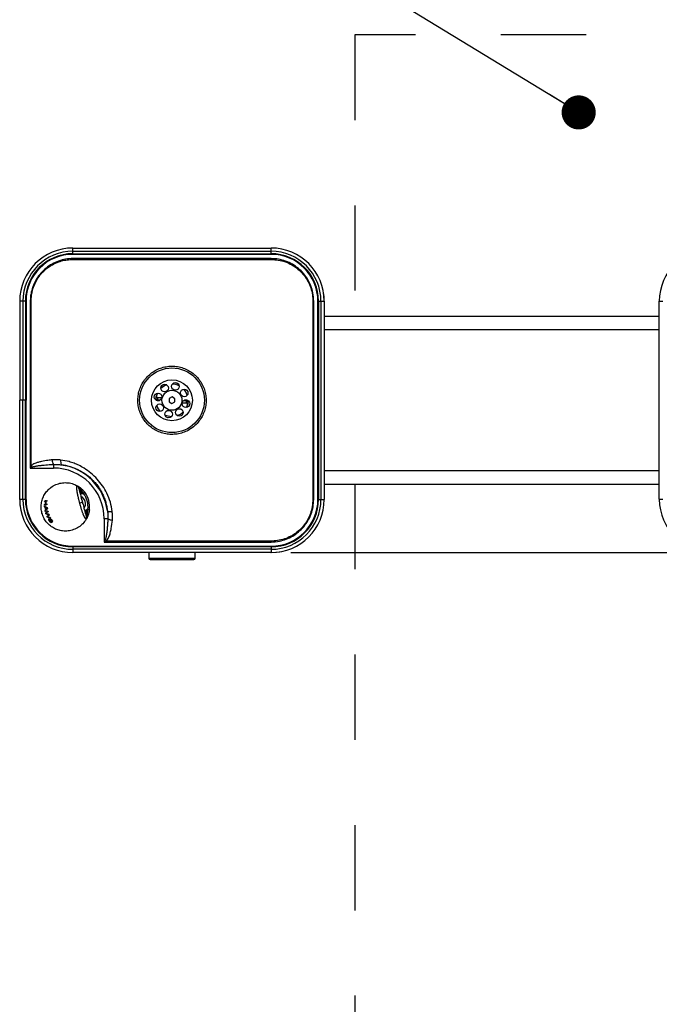
# Model space of a CAD drawing. Units: inches. Extents: x 0.2 to 10.8, y 0.2 to 8.2.
# Drawn here: x 7.6 to 8.4, y 5.9 to 7 of the extents above; entities that cross this region are included whole.
import ezdxf

# ---------------------------------------------------------------- set-up
doc = ezdxf.new("R2010")
doc.units = ezdxf.units.IN
doc.header["$MEASUREMENT"] = 0
doc.linetypes.add('DOT2', pattern=[0.025, 0, -0.025])
doc.layers.add('DIM', color=7, linetype='Continuous', lineweight=25)
doc.styles.add('SLDTEXTSTYLE0', font='ARIAL.TTF', dxfattribs={"width": 0.948})
doc.dimstyles.new('SLDDIMSTYLE0', dxfattribs={"dimtxt": 0.101115, "dimasz": 0.12, "dimexe": 0, "dimexo": 0.0625, "dimgap": 0.025279, "dimtad": 0, "dimtih": 1, "dimtoh": 1, "dimdec": 3, "dimlfac": 28, "dimrnd": 1e-09, "dimzin": 12, "dimdsep": 46, "dimlunit": 5, "dimtxsty": 'SLDTEXTSTYLE0', "dimsah": 1, "dimcen": 0.09, "dimadec": 0, "dimazin": 3, "dimtfac": 1, "dimtdec": 3, "dimtofl": 0, "dimtmove": 0, "dimatfit": 3, "dimfxl": 0, "dimfrac": 2, "dimtolj": 1, "dimtzin": 12, "dimarcsym": 0})

# ---------------------------------------------------------------- blocks, each defined once
blk = doc.blocks.new('_D_6')
at = {"layer": 'DIM', "color": 7}
for p, q in [((9.4279, 7.8136), (9.3932, 7.8136)), ((9.3932, 7.8136), (9.3932, 7.6583)), ((10.4773, 7.8136), (10.512, 7.8136)), ((10.512, 7.8136), (10.512, 7.6583)), ((9.3932, 7.6583), (9.4279, 7.6583)), ((10.512, 7.6583), (10.4773, 7.6583)), ((9.289, 7.5724), (9.169, 7.5724)), ((9.169, 7.5724), (9.169, 6.9929)), ((9.1317, 6.9929), (9.259, 6.9929)), ((9.169, 6.3858), (9.169, 6.9929)), ((7.9255, 6.3858), (9.259, 6.3858))]:
    blk.add_line(p, q, dxfattribs=at)
for points in [[(9.169, 6.9929), (9.149, 6.8729), (9.189, 6.8729)], [(9.169, 6.3858), (9.189, 6.5058), (9.149, 6.5058)]]:
    blk.add_solid(points, dxfattribs=at)
at = {"layer": 'DIM', "color": 7, "attachment_point": 1, "style": 'SLDTEXTSTYLE0'}
for s, insert, char_height in [('17" - 25"', (9.6872, 7.971), 0.10417), ('432mm - 635mm', (9.4279, 7.7926), 0.104167), ('ADA TOE', (9.6478, 7.6141), 0.10417), ('CLEARANCE', (9.5282, 7.4588), 0.10417), ('DEPTH', (9.7173, 7.3035), 0.10417)]:
    blk.add_mtext(s, dxfattribs=dict(at, insert=insert, char_height=char_height))
blk = doc.blocks.new('_Dot')
at = {"color": 0, "linetype": 'ByBlock', "lineweight": -2}
blk.add_line((-0.5, 0), (-1, 0), dxfattribs=at)
at = {"color": 0, "linetype": 'ByBlock', "const_width": 0.5}
blk.add_lwpolyline([(-0.25, 0, 1), (0.25, 0, 1)], format="xyb", close=True, dxfattribs=at)

msp = doc.modelspace()

# ---------------------------------------------------------------- linework, layer by layer
at = {"color": 7, "linetype": 'DOT2', "lineweight": 25}
for p, q in [((9.071726, 6.992936), (8.000297, 6.992936)), ((8.000297, 6.992936), (8.000297, 6.662579)), ((8.000297, 6.466151), (8.000297, 5.278651))]:
    msp.add_line(p, q, dxfattribs=at)
at = {"color": 7, "linetype": 'Continuous', "lineweight": 25}
for p, q in [((7.669761, 6.739078), (7.669761, 6.742936)), ((7.669761, 6.742936), (7.902261, 6.742936)), ((7.669761, 6.739078), (7.902261, 6.739078)), ((7.669761, 6.736235), (7.669761, 6.739078)), ((7.669761, 6.736235), (7.902261, 6.736235)), ((7.669761, 6.735526), (7.669761, 6.736235)), ((7.902261, 6.735526), (7.669761, 6.735526)), ((7.902261, 6.739078), (7.902261, 6.742936)), ((7.902261, 6.736235), (7.902261, 6.739078)), ((7.902261, 6.735526), (7.902261, 6.736235)), ((7.669761, 6.730569), (7.669768, 6.729468)), ((7.902266, 6.730568), (7.902259, 6.729468)), ((7.60744, 6.680615), (7.60744, 6.564365)), ((7.611298, 6.680615), (7.60744, 6.680615)), ((7.611298, 6.680615), (7.611298, 6.564365)), ((7.614141, 6.680615), (7.611298, 6.680615)), ((7.614141, 6.680615), (7.614141, 6.564365)), ((7.614851, 6.680615), (7.614141, 6.680615)), ((7.614851, 6.680615), (7.614851, 6.564365)), ((7.619808, 6.680615), (7.620908, 6.680608)), ((7.952215, 6.680619), (7.951115, 6.680613)), ((7.957172, 6.448115), (7.957172, 6.680615)), ((7.957172, 6.680615), (7.957881, 6.680615)), ((7.957881, 6.680615), (7.957881, 6.448115)), ((7.957881, 6.680615), (7.960725, 6.680615)), ((7.960725, 6.680615), (7.960725, 6.448115)), ((7.960725, 6.680615), (7.964583, 6.680615)), ((7.964583, 6.680615), (7.964583, 6.448115)), ((8.35744, 6.448293), (8.35744, 6.680436)), ((8.35744, 6.680436), (8.361726, 6.680436)), ((8.35744, 6.662579), (7.964583, 6.662579)), ((8.35744, 6.646865), (7.964583, 6.646865)), ((7.60744, 6.448115), (7.60744, 6.564365)), ((7.611298, 6.448115), (7.611298, 6.564365)), ((7.614141, 6.564365), (7.611298, 6.564365)), ((7.614141, 6.448115), (7.614141, 6.564365)), ((7.614851, 6.448115), (7.614851, 6.564365)), ((7.76898, 6.564499), (7.768933, 6.564498)), ((7.768933, 6.564232), (7.76898, 6.564231)), ((7.769129, 6.567713), (7.76926, 6.567713)), ((7.76926, 6.567713), (7.774159, 6.567713)), ((7.782686, 6.566338), (7.78264, 6.562472)), ((7.78264, 6.562472), (7.785965, 6.560499)), ((7.786057, 6.568231), (7.782686, 6.566338)), ((7.785965, 6.560499), (7.789336, 6.562392)), ((7.789382, 6.566258), (7.786057, 6.568231)), ((7.789336, 6.562392), (7.789382, 6.566258)), ((7.802762, 6.561017), (7.797864, 6.561017)), ((7.802893, 6.561017), (7.802762, 6.561017)), ((7.803089, 6.564498), (7.803043, 6.564499)), ((7.803043, 6.564231), (7.803089, 6.564232)), ((7.619796, 6.484902), (7.646993, 6.484902)), ((7.646993, 6.489128), (7.646993, 6.484902)), ((7.964583, 6.481865), (8.35744, 6.481865)), ((7.68242, 6.455035), (7.682458, 6.454891)), ((7.964583, 6.466151), (8.35744, 6.466151)), ((7.611298, 6.448115), (7.60744, 6.448115)), ((7.614141, 6.448115), (7.611298, 6.448115)), ((7.614851, 6.448115), (7.614141, 6.448115)), ((7.636663, 6.445476), (7.636788, 6.446501)), ((7.637954, 6.445822), (7.636663, 6.445476)), ((7.637344, 6.445659), (7.637097, 6.446583)), ((7.63961, 6.446266), (7.638297, 6.445914)), ((7.63867, 6.447005), (7.639634, 6.446487)), ((7.639634, 6.446487), (7.63961, 6.446266)), ((7.68102, 6.444726), (7.677862, 6.44388)), ((7.951115, 6.448117), (7.952215, 6.44811)), ((7.957172, 6.448115), (7.957881, 6.448115)), ((7.957881, 6.448115), (7.960725, 6.448115)), ((7.960725, 6.448115), (7.964583, 6.448115)), ((8.35744, 6.448293), (8.361726, 6.448293)), ((7.636485, 6.442006), (7.637778, 6.442353)), ((7.6365, 6.441019), (7.636485, 6.442006)), ((7.636591, 6.439333), (7.636526, 6.440366)), ((7.63763, 6.439611), (7.636591, 6.439333)), ((7.637482, 6.438772), (7.636591, 6.439333)), ((7.637226, 6.43491), (7.637897, 6.435889)), ((7.63745, 6.433918), (7.637226, 6.43491)), ((7.637897, 6.435889), (7.637482, 6.438772)), ((7.637883, 6.442381), (7.637778, 6.442353)), ((7.63784, 6.438569), (7.638172, 6.436261)), ((7.638751, 6.438095), (7.63784, 6.438569)), ((7.639372, 6.432635), (7.637901, 6.432241)), ((7.638242, 6.43116), (7.637901, 6.432241)), ((7.638121, 6.442445), (7.639428, 6.442795)), ((7.638172, 6.436261), (7.638846, 6.437124)), ((7.639785, 6.437892), (7.639401, 6.437789)), ((7.639428, 6.442795), (7.639443, 6.441808)), ((7.639708, 6.43843), (7.639862, 6.437354)), ((7.640398, 6.434679), (7.640645, 6.433722)), ((7.687348, 6.436643), (7.687387, 6.436498)), ((7.63937, 6.431462), (7.638242, 6.43116)), ((7.640688, 6.428339), (7.639465, 6.428011)), ((7.639914, 6.427043), (7.639465, 6.428011)), ((7.641382, 6.427436), (7.639914, 6.427043)), ((7.641989, 6.429777), (7.640799, 6.428455)), ((7.641568, 6.430856), (7.641989, 6.429777)), ((7.641902, 6.425264), (7.642403, 6.424408)), ((7.643184, 6.427171), (7.643657, 6.426275)), ((7.645071, 6.421114), (7.644469, 6.420644)), ((7.645512, 6.421909), (7.645423, 6.421885)), ((7.645569, 6.421693), (7.645423, 6.421885)), ((7.645569, 6.421693), (7.645512, 6.421909)), ((7.646037, 6.422463), (7.645569, 6.421693)), ((7.706548, 6.425347), (7.706548, 6.39815)), ((7.710775, 6.425347), (7.706548, 6.425347)), ((7.902259, 6.399261), (7.902266, 6.398161)), ((7.669761, 6.393204), (7.669761, 6.392495)), ((7.669761, 6.393204), (7.902261, 6.393204)), ((7.669761, 6.392495), (7.669761, 6.389651)), ((7.902261, 6.392495), (7.669761, 6.392495)), ((7.669761, 6.389651), (7.669761, 6.385793)), ((7.902261, 6.389651), (7.669761, 6.389651)), ((7.902261, 6.385793), (7.669761, 6.385793)), ((7.758779, 6.385793), (7.758779, 6.379229)), ((7.813243, 6.379229), (7.813243, 6.385793)), ((7.902261, 6.393204), (7.902261, 6.392495)), ((7.902261, 6.392495), (7.902261, 6.389651)), ((7.902261, 6.389651), (7.902261, 6.385793)), ((7.760453, 6.377554), (7.811392, 6.377554)), ((7.811392, 6.377554), (7.811569, 6.377554))]:
    msp.add_line(p, q, dxfattribs=at)
at = {"color": 8, "linetype": 'Continuous', "lineweight": 25}
for p, q in [((7.803962, 6.575653), (7.804292, 6.57511)), ((7.765336, 6.569076), (7.765486, 6.569693)), ((7.768933, 6.564232), (7.768934, 6.563939)), ((7.772028, 6.564499), (7.76898, 6.564499)), ((7.76898, 6.564231), (7.771505, 6.564231)), ((7.76898, 6.564231), (7.768981, 6.563931)), ((7.799994, 6.564231), (7.803043, 6.564231)), ((7.803043, 6.564499), (7.800518, 6.564499)), ((7.803041, 6.564799), (7.803043, 6.564499)), ((7.803089, 6.564498), (7.803088, 6.564791)), ((7.806687, 6.559653), (7.806536, 6.559036)), ((7.76806, 6.553077), (7.76773, 6.553619)), ((7.7813, 6.543689), (7.780683, 6.54384)), ((7.7973, 6.546414), (7.796757, 6.546084)), ((7.683642, 6.434939), (7.686243, 6.43632)), ((7.758779, 6.379229), (7.813055, 6.379229)), ((7.813055, 6.379229), (7.813243, 6.379229))]:
    msp.add_line(p, q, dxfattribs=at)
at = {"color": 7, "linetype": 'Continuous', "lineweight": 25, "flags": 128}
for points in [[(7.964583, 6.680436), (7.964316, 6.686203), (7.963713, 6.690827)], [(7.60744, 6.448293), (7.607706, 6.442527), (7.60831, 6.437902)], [(7.902083, 6.385793), (7.907849, 6.38606), (7.912474, 6.386663)]]:
    msp.add_lwpolyline(points, dxfattribs=at)
at = {"color": 8, "linetype": 'Continuous', "lineweight": 25, "flags": 128}
for points in [[(7.774723, 6.582316), (7.775175, 6.582592), (7.775266, 6.582646)], [(7.790723, 6.58504), (7.790843, 6.585012), (7.79134, 6.58489)]]:
    msp.add_lwpolyline(points, dxfattribs=at)
at = {"color": 7, "linetype": 'Continuous', "lineweight": 25}
for centre, radius in [((7.786011, 6.564365), 0.037946), ((7.786011, 6.564365), 0.023929), ((7.777308, 6.578676), 0.004464), ((7.789977, 6.580639), 0.004464), ((7.769737, 6.56833), 0.004464), ((7.786011, 6.564365), 0.011714), ((7.800323, 6.573068), 0.004464), ((7.7717, 6.555662), 0.004464), ((7.802285, 6.560399), 0.004464), ((7.782046, 6.548091), 0.004464), ((7.794715, 6.550053), 0.004464)]:
    msp.add_circle(centre, radius, dxfattribs=at)
for centre, radius, start, end in [((7.669761, 6.680615), 0.062321, 90, 180), ((7.669761, 6.680615), 0.058463, 90, 180), ((7.669761, 6.680615), 0.05562, 90, 180), ((7.669761, 6.680615), 0.054911, 90, 180), ((7.902261, 6.680615), 0.062321, 0, 90), ((7.902261, 6.680615), 0.058463, 0, 90), ((7.902261, 6.680615), 0.05562, 0, 90), ((7.902261, 6.680615), 0.054911, 0, 90), ((8.41994, 6.680436), 0.0625, 90, 180), ((7.786011, 6.564365), 0.018973, 108.838131, 133.77211), ((7.786011, 6.564365), 0.018973, 63.838131, 88.77211), ((7.786011, 6.564365), 0.018973, 153.838131, 178.77211), ((7.786011, 6.564365), 0.018973, 18.838131, 43.77211), ((7.782251, 6.565299), 0.013342, 169.575638, 183.441205), ((7.77841, 6.565296), 0.009464, 165.204055, 184.833806), ((7.786167, 6.564365), 0.017188, 179.553535, 180.446465), ((7.793613, 6.563433), 0.009464, 345.204055, 4.833806), ((7.789771, 6.563431), 0.013342, 349.575638, 3.441205), ((7.786011, 6.564365), 0.018973, 333.838131, 358.77211), ((7.785856, 6.564365), 0.017188, 359.553535, 0.446465), ((7.786011, 6.564365), 0.018973, 198.838131, 223.77211), ((7.786011, 6.564365), 0.018973, 243.838131, 268.77211), ((7.786011, 6.564365), 0.018973, 288.838131, 313.77211), ((7.657497, 6.494792), 0.011933, 181.515967, 208.332604), ((7.663325, 6.492256), 0.00787, 165.009644, 206.857286), ((7.643723, 6.508835), 0.031234, 223.134928, 226.879029), ((7.646993, 6.425347), 0.059555, 360, 90), ((7.646993, 6.425347), 0.064034, 8.360344, 81.639656), ((7.673536, 6.461618), 0.002857, 15, 60.629425), ((7.674756, 6.461586), 0.002265, 3.74946, 56.870699), ((7.696002, 6.455245), 0.014675, 179.726209, 182.44925), ((7.680893, 6.457611), 0.002994, 300.659757, 337.817985), ((7.662045, 6.439642), 0.025536, 352.928626, 37.071374), ((7.661011, 6.439365), 0.028393, 352.928626, 37.071374), ((7.669761, 6.448115), 0.062321, 180, 270), ((7.669761, 6.448115), 0.058463, 180, 270), ((7.669761, 6.448115), 0.05562, 180, 270), ((7.669761, 6.448115), 0.054911, 180, 270), ((7.902261, 6.448115), 0.062321, 270, 0), ((7.902261, 6.448115), 0.058463, 270, 0), ((7.902261, 6.448115), 0.05562, 270, 0), ((7.902261, 6.448115), 0.054911, 270, 0), ((8.41994, 6.448293), 0.0625, 180, 270), ((7.699254, 6.443108), 0.014675, 207.55075, 210.273791), ((7.687352, 6.433504), 0.002994, 52.182015, 89.340243), ((7.713903, 6.441679), 0.00787, 243.142714, 284.990356), ((7.682984, 6.426355), 0.002857, 329.37045, 15), ((7.684025, 6.426993), 0.002265, 333.129301, 26.25054), ((7.716438, 6.43585), 0.011933, 241.667396, 268.484033), ((7.730481, 6.422077), 0.031234, 223.120971, 226.865072), ((7.760453, 6.379229), 0.001674, 180, 270), ((7.811569, 6.379229), 0.001674, 270, 0)]:
    msp.add_arc(centre, radius, start, end, dxfattribs=at)
msp.add_ellipse((7.676098, 6.443407), major_axis=(-0.002357, 0.008797), ratio=0.92774901, start_param=3.80121056, end_param=5.61631572, dxfattribs=at)
for points, knots in [([(7.669761, 6.730569), (7.666935, 6.730412), (7.661284, 6.7301), (7.65305, 6.727861), (7.645306, 6.724346), (7.638259, 6.719578), (7.632139, 6.713686), (7.627081, 6.706872), (7.62326, 6.699296), (7.621067, 6.692199), (7.620001, 6.685922), (7.619872, 6.682384), (7.619808, 6.680615)], [0, 0, 0, 0, 0.10822122, 0.21643895, 0.32468383, 0.43292802, 0.54085065, 0.6487721, 0.75660999, 0.86444962, 0.93222423, 1, 1, 1, 1]), ([(7.620908, 6.680608), (7.620945, 6.682332), (7.62102, 6.685799), (7.621996, 6.691926), (7.62408, 6.698923), (7.627786, 6.706344), (7.632747, 6.713096), (7.638737, 6.718858), (7.645693, 6.723561), (7.652806, 6.726765), (7.659846, 6.728682), (7.66536, 6.729421), (7.66869, 6.729457), (7.669768, 6.729468)], [0, 0, 0, 0, 0.06723723, 0.13526827, 0.24153428, 0.35098522, 0.4574525, 0.56710094, 0.67382343, 0.78375693, 0.87001187, 0.9579504, 1, 1, 1, 1]), ([(7.902266, 6.730568), (7.882891, 6.730575), (7.84414, 6.730587), (7.786014, 6.730592), (7.727888, 6.730587), (7.689137, 6.730575), (7.669761, 6.730569)], [0, 0, 0, 0, 0.24999959, 0.49999945, 0.74999972, 1, 1, 1, 1]), ([(7.669768, 6.729468), (7.669857, 6.729467), (7.669947, 6.729466), (7.670037, 6.729465), (7.670037, 6.729465)], [0, 0, 0, 0, 0.999686339, 1, 1, 1, 1]), ([(7.670037, 6.729465), (7.670037, 6.729465), (7.673034, 6.729463), (7.688022, 6.729455), (7.750972, 6.729425), (7.825291, 6.729426), (7.88762, 6.729457), (7.901986, 6.729465), (7.901986, 6.729465)], [0, 0, 0, 0, 0.00000036, 0.03877112, 0.19385416, 0.81418638, 0.99999964, 1, 1, 1, 1]), ([(7.901986, 6.729465), (7.901986, 6.729465), (7.902077, 6.729466), (7.902168, 6.729467), (7.902259, 6.729468)], [0, 0, 0, 0, 0.00030853, 1, 1, 1, 1]), ([(7.902259, 6.729468), (7.905056, 6.729353), (7.910739, 6.72912), (7.918984, 6.726886), (7.926808, 6.723311), (7.933756, 6.718478), (7.939769, 6.712524), (7.944585, 6.705765), (7.948213, 6.698219), (7.950458, 6.690289), (7.951113, 6.684304), (7.951115, 6.68112), (7.951115, 6.680613)], [0, 0, 0, 0, 0.10904007, 0.22157315, 0.33090372, 0.44369844, 0.55020477, 0.65989059, 0.76617401, 0.87563555, 0.98021176, 1, 1, 1, 1]), ([(7.952215, 6.680619), (7.952017, 6.683873), (7.951648, 6.689944), (7.949054, 6.698501), (7.945389, 6.706142), (7.94044, 6.71304), (7.934373, 6.719085), (7.927279, 6.724039), (7.919381, 6.727727), (7.910954, 6.730076), (7.905162, 6.730404), (7.902266, 6.730568)], [0, 0, 0, 0, 0.124554695, 0.232414645, 0.340273318, 0.448230364, 0.556188097, 0.667154514, 0.778121194, 0.889058672, 1, 1, 1, 1]), ([(7.619808, 6.680615), (7.619802, 6.66408), (7.619792, 6.631952), (7.619782, 6.566715), (7.61979, 6.518011), (7.619796, 6.484902)], [0, 0, 0, 0, 0.25344871, 0.49247527, 1, 1, 1, 1]), ([(7.620911, 6.68034), (7.620911, 6.68034), (7.62091, 6.680429), (7.620909, 6.680519), (7.620908, 6.680608)], [0, 0, 0, 0, 0.00031368, 1, 1, 1, 1]), ([(7.62093, 6.487479), (7.620939, 6.51973), (7.620953, 6.567574), (7.620936, 6.631861), (7.62092, 6.663897), (7.620911, 6.68034), (7.620911, 6.68034)], [0, 0, 0, 0, 0.50166648, 0.7442281, 0.99999956, 1, 1, 1, 1]), ([(7.951111, 6.68034), (7.951111, 6.68034), (7.951073, 6.611779), (7.951066, 6.534462), (7.951107, 6.457146), (7.951111, 6.44839), (7.951111, 6.44839)], [0, 0, 0, 0, 0.00000036, 0.88675752, 0.99999964, 1, 1, 1, 1]), ([(7.951115, 6.680613), (7.951114, 6.680522), (7.951113, 6.680431), (7.951111, 6.68034), (7.951111, 6.68034)], [0, 0, 0, 0, 0.99969152, 1, 1, 1, 1]), ([(7.952215, 6.44811), (7.952218, 6.456959), (7.952233, 6.500135), (7.95224, 6.560474), (7.952232, 6.629129), (7.952221, 6.663456), (7.952215, 6.680619)], [0, 0, 0, 0, 0.11417222, 0.55708609, 0.77854304, 1, 1, 1, 1]), ([(7.814335, 6.536041), (7.815826, 6.537685), (7.818853, 6.541021), (7.822221, 6.54688), (7.824652, 6.553225), (7.825957, 6.559851), (7.826147, 6.566671), (7.825196, 6.573383), (7.82311, 6.579905), (7.819986, 6.585924), (7.815856, 6.59137), (7.810932, 6.595965), (7.805275, 6.599676), (7.799148, 6.602372), (7.792576, 6.604027), (7.785847, 6.604565), (7.779048, 6.603962), (7.772493, 6.602242), (7.766264, 6.599416), (7.76066, 6.595624), (7.755749, 6.590899), (7.751769, 6.585485), (7.748733, 6.579448), (7.746755, 6.573044), (7.745858, 6.566311), (7.746099, 6.559546), (7.747482, 6.552843), (7.749958, 6.546525), (7.753488, 6.540662), (7.757906, 6.535555), (7.763155, 6.531249), (7.76898, 6.527929), (7.775333, 6.5256), (7.781948, 6.524371), (7.788759, 6.524258), (7.795464, 6.525278), (7.801949, 6.52745), (7.808466, 6.530837), (7.812262, 6.534203), (7.814335, 6.536041)], [0, 0, 0, 0, 0.026443, 0.05366533, 0.08010566, 0.10730711, 0.13388009, 0.16122055, 0.18786076, 0.21528081, 0.24179851, 0.26910581, 0.29529255, 0.32222446, 0.34866353, 0.37585955, 0.40244718, 0.42980312, 0.45639306, 0.48376014, 0.5101899, 0.53740141, 0.56359717, 0.59053231, 0.61705617, 0.64434219, 0.67098515, 0.69840596, 0.72497819, 0.75233753, 0.77863051, 0.80568822, 0.83200596, 0.85907375, 0.88564996, 0.91299388, 0.93962997, 0.96704555, 1, 1, 1, 1]), ([(7.768933, 6.564498), (7.768862, 6.564505), (7.768699, 6.564521), (7.768426, 6.564682), (7.768065, 6.565068), (7.76763, 6.565976), (7.767386, 6.567541), (7.767556, 6.568827), (7.767754, 6.569526), (7.767755, 6.569531)], [0, 0, 0, 0, 0.03602909, 0.0814514, 0.15690141, 0.30668061, 0.60452416, 0.99738047, 1, 1, 1, 1]), ([(7.767755, 6.569531), (7.767754, 6.569529), (7.767657, 6.569183), (7.767684, 6.568641), (7.768164, 6.568039), (7.76856, 6.567821), (7.768791, 6.56775), (7.768971, 6.567718), (7.769077, 6.567715), (7.769129, 6.567713)], [0, 0, 0, 0, 0.0031031, 0.58750058, 0.82593438, 0.90476132, 0.94650234, 0.97321776, 1, 1, 1, 1]), ([(7.804268, 6.559199), (7.804268, 6.559201), (7.804365, 6.559546), (7.804339, 6.560088), (7.803858, 6.560691), (7.803462, 6.560908), (7.803232, 6.56098), (7.803052, 6.561011), (7.802946, 6.561015), (7.802893, 6.561017)], [0, 0, 0, 0, 0.0031031, 0.58750058, 0.82593438, 0.90476132, 0.94650234, 0.97321776, 1, 1, 1, 1]), ([(7.803089, 6.564232), (7.803161, 6.564225), (7.803323, 6.564209), (7.803597, 6.564048), (7.803957, 6.563662), (7.804392, 6.562754), (7.804637, 6.561188), (7.804466, 6.559903), (7.804269, 6.559204), (7.804268, 6.559199)], [0, 0, 0, 0, 0.03602909, 0.0814514, 0.15690141, 0.30668061, 0.60452416, 0.99738047, 1, 1, 1, 1]), ([(7.645568, 6.494476), (7.643917, 6.494305), (7.639663, 6.493864), (7.634135, 6.492892), (7.629016, 6.491591), (7.625721, 6.490406), (7.622948, 6.489118), (7.621609, 6.48803), (7.62093, 6.487479)], [0, 0, 0, 0, 0.19235736, 0.49565051, 0.64945132, 0.80306251, 0.90029934, 1, 1, 1, 1]), ([(7.655723, 6.494292), (7.654041, 6.49446), (7.65066, 6.494798), (7.647272, 6.494584), (7.645568, 6.494476)], [0, 0, 0, 0, 0.497252492, 1, 1, 1, 1]), ([(7.67691, 6.488085), (7.67691, 6.488085), (7.675049, 6.48897), (7.671239, 6.490571), (7.664201, 6.492881), (7.658945, 6.493755), (7.655723, 6.494292)], [0, 0, 0, 0, 0.00000371, 0.27746545, 0.55707454, 1, 1, 1, 1]), ([(7.62093, 6.487479), (7.620556, 6.486628), (7.620178, 6.485769), (7.619799, 6.484909), (7.619796, 6.484902)], [0, 0, 0, 0, 0.99137453, 1, 1, 1, 1]), ([(7.619796, 6.484902), (7.619803, 6.484905), (7.620664, 6.485284), (7.621522, 6.485662), (7.622373, 6.486036)], [0, 0, 0, 0, 0.00862548, 1, 1, 1, 1]), ([(7.622373, 6.486036), (7.622546, 6.486107), (7.623238, 6.486392), (7.624326, 6.486699), (7.62561, 6.487002), (7.626981, 6.487279), (7.628618, 6.487559), (7.630522, 6.487833), (7.632432, 6.48807), (7.634989, 6.488345), (7.638195, 6.488627), (7.64241, 6.488917), (7.645346, 6.489053), (7.646993, 6.489128)], [0, 0, 0, 0, 0.02241631, 0.09010772, 0.13578061, 0.18150356, 0.25867994, 0.33591954, 0.41327684, 0.49065535, 0.64587852, 0.80117002, 1, 1, 1, 1]), ([(7.646993, 6.489128), (7.647767, 6.489153), (7.649315, 6.489202), (7.651645, 6.48914), (7.653977, 6.488987), (7.655528, 6.488796), (7.656304, 6.4887)], [0, 0, 0, 0, 0.24874379, 0.49799127, 0.7487469, 1, 1, 1, 1]), ([(7.656304, 6.4887), (7.659257, 6.488224), (7.663178, 6.487592), (7.66893, 6.485877), (7.673541, 6.484163), (7.677884, 6.482062), (7.682214, 6.479581), (7.686887, 6.476413), (7.691409, 6.472502), (7.695412, 6.468334), (7.698507, 6.464558), (7.701412, 6.460274), (7.703339, 6.456894), (7.704708, 6.45415), (7.70606, 6.451158), (7.707578, 6.447182), (7.709008, 6.442264), (7.709887, 6.438066), (7.710232, 6.435512), (7.710347, 6.434657)], [0, 0, 0, 0, 0.11042384, 0.14660243, 0.22097178, 0.29097645, 0.32286206, 0.40161036, 0.49344497, 0.53558388, 0.60779021, 0.66760571, 0.72144999, 0.74853902, 0.779524, 0.84179096, 0.90465169, 0.96810928, 1, 1, 1, 1]), ([(7.709732, 6.455263), (7.709732, 6.455263), (7.709698, 6.455329), (7.708181, 6.458333), (7.704747, 6.464138), (7.698511, 6.472067), (7.691187, 6.47903), (7.68386, 6.484317), (7.678955, 6.487056), (7.67691, 6.488085), (7.67691, 6.488085)], [0, 0, 0, 0, 0.00000178, 0.00479227, 0.21697936, 0.42910904, 0.64071155, 0.85234127, 0.99999822, 1, 1, 1, 1]), ([(7.685443, 6.424899), (7.684193, 6.423081), (7.681718, 6.41948), (7.676625, 6.415375), (7.670839, 6.412453), (7.664451, 6.410938), (7.658117, 6.410887), (7.652226, 6.412179), (7.647021, 6.414445), (7.642396, 6.417665), (7.638499, 6.421758), (7.635457, 6.426585), (7.633393, 6.431964), (7.632491, 6.437655), (7.632712, 6.443357), (7.63404, 6.44885), (7.636435, 6.45395), (7.63981, 6.458515), (7.644266, 6.46258), (7.649777, 6.465704), (7.656066, 6.467585), (7.662538, 6.467948), (7.669001, 6.466938), (7.672945, 6.465058), (7.674937, 6.464108)], [0, 0, 0, 0, 0.054352168, 0.107631454, 0.159993805, 0.211713165, 0.262460748, 0.305108965, 0.346291312, 0.385778352, 0.424160656, 0.462187184, 0.499999974, 0.537812765, 0.575839293, 0.614221597, 0.653708637, 0.694890984, 0.737539201, 0.788286793, 0.840006163, 0.892368524, 0.945647821, 1, 1, 1, 1]), ([(7.677862, 6.44388), (7.677796, 6.444129), (7.677663, 6.444626), (7.677413, 6.445614), (7.677104, 6.446825), (7.676738, 6.448249), (7.676378, 6.449714), (7.676086, 6.450962), (7.675853, 6.451995), (7.675686, 6.452766), (7.675526, 6.453528), (7.675374, 6.454281), (7.675232, 6.455024), (7.675085, 6.455835), (7.674948, 6.456653), (7.674828, 6.457441), (7.674734, 6.458125), (7.674658, 6.458746), (7.674575, 6.459519), (7.674505, 6.460395), (7.674464, 6.461327), (7.674463, 6.462203), (7.674499, 6.46287), (7.674559, 6.46339), (7.674629, 6.463751), (7.674711, 6.464011), (7.674835, 6.464125), (7.674857, 6.464153), (7.674937, 6.464108), (7.674937, 6.464108)], [0, 0, 0, 0, 0.02404058, 0.04813206, 0.09537963, 0.14144426, 0.18769923, 0.24047188, 0.26709636, 0.29375999, 0.32056626, 0.34761985, 0.37480738, 0.40204169, 0.43864923, 0.46937338, 0.49651096, 0.52370511, 0.54953513, 0.60063802, 0.6500377, 0.69983277, 0.76322353, 0.80179421, 0.85063625, 0.89991859, 0.94974333, 0.99999749, 1, 1, 1, 1]), ([(7.674937, 6.464108), (7.674938, 6.464108), (7.674941, 6.464106), (7.674977, 6.464085), (7.675046, 6.464047), (7.675143, 6.463991), (7.675271, 6.463917), (7.67547, 6.463801), (7.675711, 6.463657), (7.675896, 6.463544), (7.675994, 6.463483), (7.675994, 6.463483)], [0, 0, 0, 0, 0.06907893, 0.20164824, 0.33542847, 0.40589986, 0.55187188, 0.69941428, 0.84894336, 0.99997874, 1, 1, 1, 1]), ([(7.675994, 6.463483), (7.675998, 6.46348), (7.676087, 6.463425), (7.676355, 6.463256), (7.676833, 6.462944), (7.677501, 6.462484), (7.678227, 6.46195), (7.678981, 6.461354), (7.67957, 6.460856), (7.680226, 6.460275), (7.680971, 6.459572), (7.681746, 6.45877), (7.682352, 6.458097), (7.6828, 6.457573), (7.68324, 6.457035), (7.683524, 6.456665), (7.683666, 6.45648)], [0, 0, 0, 0, 0.00194917, 0.04604337, 0.13158967, 0.21293869, 0.31579087, 0.40739077, 0.48993499, 0.53015412, 0.64622123, 0.76298508, 0.82159283, 0.88090464, 0.94042134, 1, 1, 1, 1]), ([(7.676295, 6.462358), (7.676307, 6.462313), (7.676331, 6.462225), (7.676577, 6.461306), (7.677168, 6.459102), (7.678272, 6.454981), (7.679392, 6.450801), (7.680228, 6.447682), (7.68062, 6.446217), (7.680848, 6.445367), (7.680963, 6.44494), (7.68102, 6.444726)], [0, 0, 0, 0, 0.10020442, 0.20038728, 0.39822431, 0.59510507, 0.81074958, 0.9044765, 0.95210626, 0.97603504, 1, 1, 1, 1]), ([(7.677016, 6.461734), (7.676778, 6.461942), (7.67638, 6.46229), (7.67632, 6.462338), (7.676295, 6.462358)], [0, 0, 0, 0, 0.59879911, 1, 1, 1, 1]), ([(7.67647, 6.461705), (7.676669, 6.461302), (7.677054, 6.460525), (7.678778, 6.458632), (7.680274, 6.456945), (7.68145, 6.455708), (7.681767, 6.455382), (7.682086, 6.455092), (7.682307, 6.454929), (7.682429, 6.454898), (7.682458, 6.454891)], [0, 0, 0, 0, 0.23494998, 0.45384489, 0.83964555, 0.87219232, 0.92616973, 0.96440634, 0.99160977, 1, 1, 1, 1]), ([(7.68242, 6.455035), (7.68222, 6.455363), (7.681821, 6.456021), (7.68118, 6.456977), (7.680621, 6.45775), (7.680159, 6.458351), (7.679686, 6.458943), (7.679127, 6.459601), (7.678526, 6.460259), (7.678081, 6.460718), (7.67766, 6.461136), (7.677317, 6.461461), (7.677092, 6.461665), (7.677016, 6.461734)], [0, 0, 0, 0, 0.122062037, 0.244608901, 0.367771392, 0.429755987, 0.491835998, 0.617256752, 0.719480941, 0.803045585, 0.85184486, 0.950226172, 1, 1, 1, 1]), ([(7.681327, 6.455315), (7.681274, 6.455349), (7.680573, 6.455803), (7.679268, 6.456717), (7.678069, 6.457482), (7.677509, 6.457827), (7.677509, 6.457827)], [0, 0, 0, 0, 0.03882543, 0.51400657, 0.99998366, 1, 1, 1, 1]), ([(7.67787, 6.456479), (7.67787, 6.456479), (7.677912, 6.456456), (7.67864, 6.456073), (7.679797, 6.455627), (7.680959, 6.45539), (7.681327, 6.455315)], [0, 0, 0, 0, 0.00002114, 0.04095137, 0.69589715, 1, 1, 1, 1]), ([(7.681327, 6.455315), (7.681574, 6.455173), (7.681881, 6.454997), (7.682269, 6.454893), (7.682394, 6.454887), (7.682452, 6.45489), (7.682458, 6.454891)], [0, 0, 0, 0, 0.69010035, 0.857757069, 0.983398803, 1, 1, 1, 1]), ([(7.682458, 6.454891), (7.682455, 6.454885), (7.682429, 6.454841), (7.682333, 6.45476), (7.681969, 6.45462), (7.681618, 6.454619), (7.68134, 6.454618)], [0, 0, 0, 0, 0.01595963, 0.12444402, 0.30591472, 1, 1, 1, 1]), ([(7.715938, 6.434076), (7.715321, 6.437665), (7.71407, 6.44493), (7.711345, 6.451871), (7.709732, 6.455263), (7.709732, 6.455263)], [0, 0, 0, 0, 0.49389142, 0.99999629, 1, 1, 1, 1]), ([(7.636788, 6.446501), (7.637078, 6.446578), (7.637658, 6.446734), (7.638332, 6.446914), (7.63867, 6.447005)], [0, 0, 0, 0, 0.499437839, 1, 1, 1, 1]), ([(7.637778, 6.442353), (7.637785, 6.442932), (7.637798, 6.444093), (7.637902, 6.445245), (7.637954, 6.445822)], [0, 0, 0, 0, 0.499230598, 1, 1, 1, 1]), ([(7.638297, 6.445914), (7.638245, 6.445339), (7.63814, 6.444187), (7.638128, 6.443026), (7.638121, 6.442445)], [0, 0, 0, 0, 0.49921807, 1, 1, 1, 1]), ([(7.685443, 6.424899), (7.685443, 6.424899), (7.685422, 6.424864), (7.685367, 6.424823), (7.685244, 6.424852), (7.685077, 6.424977), (7.684895, 6.425168), (7.684719, 6.425385), (7.68453, 6.425637), (7.68428, 6.426001), (7.683957, 6.426523), (7.683603, 6.427147), (7.683216, 6.427892), (7.682874, 6.42861), (7.682585, 6.429254), (7.682366, 6.429764), (7.682143, 6.4303), (7.681844, 6.431049), (7.681472, 6.43203), (7.68102, 6.433296), (7.680565, 6.434644), (7.680102, 6.436088), (7.67964, 6.437595), (7.679186, 6.439139), (7.678818, 6.440444), (7.678529, 6.441488), (7.678305, 6.442279), (7.678079, 6.443076), (7.677934, 6.443612), (7.677862, 6.44388)], [0, 0, 0, 0, 0.00000263, 0.04323228, 0.08668136, 0.13084498, 0.1752691, 0.20044953, 0.2256829, 0.26810688, 0.31080188, 0.35435126, 0.39819406, 0.44567201, 0.46948078, 0.49359881, 0.51775781, 0.54216799, 0.59125414, 0.63900006, 0.68999265, 0.74127733, 0.7934399, 0.84589057, 0.89686613, 0.9224721, 0.94811392, 0.97403478, 1, 1, 1, 1]), ([(7.681509, 6.4429), (7.681535, 6.443023), (7.68163, 6.443467), (7.681582, 6.444032), (7.681467, 6.444687), (7.681372, 6.445045), (7.681121, 6.445688), (7.680868, 6.446191), (7.680597, 6.446486), (7.680528, 6.446562)], [0, 0, 0, 0, 0.10803855, 0.38833073, 0.40052063, 0.59696457, 0.65426101, 0.9114393, 1, 1, 1, 1]), ([(7.68102, 6.444726), (7.681143, 6.444266), (7.681514, 6.442882), (7.682374, 6.439672), (7.683347, 6.436042), (7.684228, 6.432753), (7.684815, 6.430561), (7.685268, 6.428871), (7.685651, 6.427442), (7.685709, 6.427227), (7.685744, 6.427094)], [0, 0, 0, 0, 0.05160443, 0.15501044, 0.36348078, 0.48125628, 0.60304148, 0.71109911, 0.82304046, 1, 1, 1, 1]), ([(7.951115, 6.448117), (7.951, 6.44532), (7.950766, 6.439637), (7.948533, 6.431392), (7.944957, 6.423569), (7.940125, 6.41662), (7.93417, 6.410607), (7.927411, 6.405791), (7.919865, 6.402163), (7.911936, 6.399918), (7.905951, 6.399263), (7.902766, 6.399261), (7.902259, 6.399261)], [0, 0, 0, 0, 0.10904007, 0.22157315, 0.33090372, 0.44369844, 0.55020477, 0.65989059, 0.76617401, 0.87563555, 0.98021176, 1, 1, 1, 1]), ([(7.902266, 6.398161), (7.90552, 6.398359), (7.911591, 6.398729), (7.920148, 6.401322), (7.927788, 6.404987), (7.934686, 6.409936), (7.940732, 6.416003), (7.945685, 6.423097), (7.949373, 6.430995), (7.951722, 6.439422), (7.952051, 6.445214), (7.952215, 6.44811)], [0, 0, 0, 0, 0.124554695, 0.232414645, 0.340273318, 0.448230364, 0.556188097, 0.667154514, 0.778121194, 0.889058672, 1, 1, 1, 1]), ([(7.951111, 6.44839), (7.951111, 6.44839), (7.951113, 6.448299), (7.951114, 6.448208), (7.951115, 6.448117)], [0, 0, 0, 0, 0.00030853, 1, 1, 1, 1]), ([(7.639443, 6.441808), (7.638905, 6.441664), (7.637827, 6.441375), (7.636943, 6.441138), (7.6365, 6.441019)], [0, 0, 0, 0, 0.49891095, 1, 1, 1, 1]), ([(7.636526, 6.440366), (7.636992, 6.440027), (7.637928, 6.439347), (7.639113, 6.438736), (7.639708, 6.43843)], [0, 0, 0, 0, 0.49851791, 1, 1, 1, 1]), ([(7.639862, 6.437354), (7.639402, 6.43677), (7.638478, 6.435599), (7.637793, 6.434479), (7.63745, 6.433918)], [0, 0, 0, 0, 0.49860803, 1, 1, 1, 1]), ([(7.637901, 6.432241), (7.638264, 6.432633), (7.638991, 6.433421), (7.639928, 6.434259), (7.640398, 6.434679)], [0, 0, 0, 0, 0.49882662, 1, 1, 1, 1]), ([(7.638902, 6.432212), (7.638823, 6.432137), (7.638705, 6.432025), (7.638552, 6.431877), (7.638478, 6.431804), (7.63844, 6.431767)], [0, 0, 0, 0, 0.49995198, 0.74997017, 1, 1, 1, 1]), ([(7.639401, 6.437789), (7.639291, 6.437818), (7.639126, 6.437863), (7.63891, 6.43798), (7.638804, 6.438056), (7.638751, 6.438095)], [0, 0, 0, 0, 0.49577634, 0.74732915, 1, 1, 1, 1]), ([(7.638846, 6.437124), (7.638891, 6.437179), (7.639003, 6.437317), (7.639187, 6.437539), (7.63933, 6.437706), (7.639401, 6.437789)], [0, 0, 0, 0, 0.24996684, 0.62496064, 1, 1, 1, 1]), ([(7.640645, 6.433722), (7.640332, 6.433465), (7.639707, 6.432951), (7.639171, 6.432458), (7.638902, 6.432212)], [0, 0, 0, 0, 0.499504633, 1, 1, 1, 1]), ([(7.68658, 6.435709), (7.685673, 6.434847), (7.684766, 6.433984), (7.684169, 6.432973), (7.684169, 6.432973)], [0, 0, 0, 0, 0.99997878, 1, 1, 1, 1]), ([(7.68453, 6.431625), (7.68453, 6.431625), (7.684571, 6.431701), (7.685197, 6.432856), (7.685862, 6.434303), (7.686552, 6.435653), (7.68658, 6.435709)], [0, 0, 0, 0, 0.00001637, 0.06411985, 0.96109139, 1, 1, 1, 1]), ([(7.687348, 6.436643), (7.687327, 6.436622), (7.687236, 6.436534), (7.687127, 6.436282), (7.686995, 6.435871), (7.686538, 6.434071), (7.686054, 6.431659), (7.685484, 6.429061), (7.68554, 6.428195), (7.685569, 6.427747)], [0, 0, 0, 0, 0.00839228, 0.03560235, 0.07384829, 0.12783888, 0.54604431, 0.76499266, 1, 1, 1, 1]), ([(7.689188, 6.435869), (7.689158, 6.435643), (7.689069, 6.434964), (7.688873, 6.433843), (7.688627, 6.43274), (7.688344, 6.431655), (7.68804, 6.430639), (7.687646, 6.429507), (7.687241, 6.428477), (7.686893, 6.427682), (7.68655, 6.426951), (7.686283, 6.426416), (7.686105, 6.426082), (7.686046, 6.425969)], [0, 0, 0, 0, 0.05828571, 0.17511644, 0.29244384, 0.35130413, 0.46986619, 0.57497665, 0.6806603, 0.78706936, 0.83990789, 0.94629188, 1, 1, 1, 1]), ([(7.686057, 6.427995), (7.686058, 6.427999), (7.686088, 6.428093), (7.686182, 6.428389), (7.686315, 6.428834), (7.68648, 6.429442), (7.686646, 6.430108), (7.686835, 6.430985), (7.687012, 6.43197), (7.687138, 6.432854), (7.687223, 6.433603), (7.687277, 6.434172), (7.68732, 6.434748), (7.687353, 6.435328), (7.687377, 6.435912), (7.687383, 6.436303), (7.687387, 6.436498)], [0, 0, 0, 0, 0.00175946, 0.05011109, 0.14772398, 0.19695426, 0.29482178, 0.39857994, 0.50815827, 0.62986451, 0.69085786, 0.75235341, 0.81390741, 0.87583494, 0.93789803, 1, 1, 1, 1]), ([(7.686243, 6.43632), (7.686272, 6.436336), (7.686516, 6.436473), (7.686828, 6.436643), (7.687182, 6.436692), (7.6873, 6.43667), (7.687342, 6.436646), (7.687348, 6.436643)], [0, 0, 0, 0, 0.08469421, 0.70753516, 0.88119708, 0.98404366, 1, 1, 1, 1]), ([(7.687348, 6.436643), (7.687342, 6.43664), (7.687292, 6.436615), (7.687191, 6.43655), (7.68693, 6.436295), (7.686744, 6.435988), (7.686599, 6.435741), (7.68658, 6.435709)], [0, 0, 0, 0, 0.01659925, 0.13681896, 0.29733016, 0.91150357, 1, 1, 1, 1]), ([(7.710347, 6.434657), (7.710442, 6.433889), (7.710632, 6.432351), (7.710785, 6.430026), (7.710849, 6.427689), (7.710799, 6.426128), (7.710775, 6.425347)], [0, 0, 0, 0, 0.24876412, 0.49801113, 0.74874934, 1, 1, 1, 1]), ([(7.716122, 6.423922), (7.716229, 6.425606), (7.716445, 6.428994), (7.716108, 6.432376), (7.715938, 6.434076)], [0, 0, 0, 0, 0.49719259, 1, 1, 1, 1]), ([(7.640864, 6.430341), (7.640398, 6.430468), (7.639465, 6.430723), (7.63865, 6.431014), (7.638242, 6.43116)], [0, 0, 0, 0, 0.4993226, 1, 1, 1, 1]), ([(7.63844, 6.431767), (7.638489, 6.43175), (7.63861, 6.431706), (7.638806, 6.431639), (7.638957, 6.431589), (7.639032, 6.431564)], [0, 0, 0, 0, 0.249975013, 0.62497089, 1, 1, 1, 1]), ([(7.639032, 6.431564), (7.63943, 6.431439), (7.640226, 6.431187), (7.64112, 6.430967), (7.641568, 6.430856)], [0, 0, 0, 0, 0.49943167, 1, 1, 1, 1]), ([(7.639465, 6.428011), (7.639703, 6.42832), (7.640179, 6.428937), (7.640783, 6.429588), (7.641086, 6.429914)], [0, 0, 0, 0, 0.49927941, 1, 1, 1, 1]), ([(7.643657, 6.426275), (7.642984, 6.426387), (7.641633, 6.42661), (7.640488, 6.426898), (7.639914, 6.427043)], [0, 0, 0, 0, 0.49878229, 1, 1, 1, 1]), ([(7.640799, 6.428455), (7.640668, 6.428316), (7.640471, 6.428108), (7.640213, 6.427858), (7.640084, 6.427744), (7.640019, 6.427687)], [0, 0, 0, 0, 0.49961714, 0.74975304, 1, 1, 1, 1]), ([(7.640019, 6.427687), (7.640077, 6.427675), (7.640219, 6.427645), (7.640452, 6.427598), (7.64063, 6.427565), (7.640719, 6.427548)], [0, 0, 0, 0, 0.24996964, 0.62496483, 1, 1, 1, 1]), ([(7.640719, 6.427548), (7.641108, 6.427479), (7.641887, 6.42734), (7.642751, 6.427228), (7.643184, 6.427171)], [0, 0, 0, 0, 0.49949565, 1, 1, 1, 1]), ([(7.641375, 6.430212), (7.641289, 6.430233), (7.64116, 6.430265), (7.64099, 6.430308), (7.640906, 6.43033), (7.640864, 6.430341)], [0, 0, 0, 0, 0.49997874, 0.74998691, 1, 1, 1, 1]), ([(7.641086, 6.429914), (7.64111, 6.429938), (7.641169, 6.43), (7.641265, 6.4301), (7.641338, 6.430175), (7.641375, 6.430212)], [0, 0, 0, 0, 0.24998678, 0.62498954, 1, 1, 1, 1]), ([(7.642524, 6.422488), (7.642383, 6.422699), (7.642099, 6.423127), (7.641763, 6.42378), (7.641562, 6.424393), (7.641549, 6.424866), (7.641676, 6.425157), (7.641834, 6.425232), (7.641902, 6.425264)], [0, 0, 0, 0, 0.17752243, 0.36054285, 0.5335101, 0.70699399, 0.87425473, 1, 1, 1, 1]), ([(7.642403, 6.424408), (7.64239, 6.4244), (7.642352, 6.424376), (7.642295, 6.424331), (7.642241, 6.42426), (7.642203, 6.424181), (7.642181, 6.42409), (7.642178, 6.424001), (7.642186, 6.423918), (7.642201, 6.423819), (7.64223, 6.423707), (7.642276, 6.423565), (7.642333, 6.423418), (7.642418, 6.423232), (7.642505, 6.423066), (7.642585, 6.422928), (7.642651, 6.42282), (7.642722, 6.422712), (7.64277, 6.42264), (7.642794, 6.422604)], [0, 0, 0, 0, 0.03933387, 0.11634602, 0.18989896, 0.26082527, 0.32278234, 0.38697205, 0.41983813, 0.45907428, 0.53831625, 0.57824869, 0.65271389, 0.73221344, 0.81675453, 0.86226319, 0.90803415, 0.95393888, 1, 1, 1, 1]), ([(7.644469, 6.420644), (7.644315, 6.420722), (7.644008, 6.420879), (7.643543, 6.421278), (7.643139, 6.421696), (7.642807, 6.422092), (7.642612, 6.422365), (7.642524, 6.422488)], [0, 0, 0, 0, 0.23650745, 0.47206442, 0.65498323, 0.8431307, 1, 1, 1, 1]), ([(7.642794, 6.422604), (7.642813, 6.422576), (7.642872, 6.422492), (7.642975, 6.422352), (7.643106, 6.422188), (7.643221, 6.422054), (7.643318, 6.421949), (7.643395, 6.421871), (7.643474, 6.421793), (7.643556, 6.421718), (7.643634, 6.421653), (7.64373, 6.421577), (7.643822, 6.421515), (7.643909, 6.421466), (7.643994, 6.421425), (7.644074, 6.421395), (7.644138, 6.421383), (7.644188, 6.421379), (7.644217, 6.421384), (7.644239, 6.421387)], [0, 0, 0, 0, 0.04503127, 0.13525058, 0.22657431, 0.31906014, 0.36562788, 0.41559917, 0.46574495, 0.51660864, 0.56780314, 0.61014642, 0.69629494, 0.74028904, 0.78263611, 0.86873721, 0.91275219, 0.93443825, 1, 1, 1, 1]), ([(7.64308, 6.424273), (7.643044, 6.424385), (7.642971, 6.424614), (7.642929, 6.42494), (7.642983, 6.425205), (7.643107, 6.425311), (7.643192, 6.425339), (7.643205, 6.425344)], [0, 0, 0, 0, 0.21846957, 0.4442334, 0.69741418, 0.95032845, 1, 1, 1, 1]), ([(7.644151, 6.422113), (7.644057, 6.422288), (7.643869, 6.42264), (7.643576, 6.42318), (7.643297, 6.423728), (7.643153, 6.424091), (7.64308, 6.424273)], [0, 0, 0, 0, 0.2495778, 0.50025245, 0.74924086, 1, 1, 1, 1]), ([(7.643205, 6.425344), (7.643316, 6.425349), (7.643536, 6.42536), (7.643969, 6.42513), (7.64449, 6.424682), (7.64498, 6.424104), (7.645289, 6.423667), (7.64541, 6.423495)], [0, 0, 0, 0, 0.18114173, 0.36289272, 0.54200599, 0.82073833, 1, 1, 1, 1]), ([(7.643744, 6.424497), (7.64372, 6.424488), (7.64366, 6.424466), (7.643599, 6.424377), (7.643602, 6.424265), (7.643604, 6.424208)], [0, 0, 0, 0, 0.252324325, 0.616945606, 1, 1, 1, 1]), ([(7.643604, 6.424208), (7.643627, 6.424118), (7.643674, 6.423935), (7.643909, 6.423417), (7.644309, 6.422683), (7.64464, 6.422072), (7.644805, 6.421767)], [0, 0, 0, 0, 0.11460742, 0.23501866, 0.61755398, 1, 1, 1, 1]), ([(7.645048, 6.423359), (7.645029, 6.423387), (7.644972, 6.423469), (7.644874, 6.423607), (7.644751, 6.423771), (7.644644, 6.423905), (7.644557, 6.424005), (7.644474, 6.424098), (7.64439, 6.424182), (7.644304, 6.424257), (7.644219, 6.424326), (7.644133, 6.424385), (7.644053, 6.424433), (7.643983, 6.424467), (7.643919, 6.424491), (7.643865, 6.424502), (7.643819, 6.424507), (7.64378, 6.424505), (7.643753, 6.424499), (7.643744, 6.424497)], [0, 0, 0, 0, 0.04855937, 0.14581836, 0.24393574, 0.34316175, 0.393129, 0.43687555, 0.52540025, 0.57038564, 0.61415907, 0.70308868, 0.74822151, 0.78353449, 0.855402, 0.89210291, 0.91884701, 0.97277975, 1, 1, 1, 1]), ([(7.644469, 6.420644), (7.644356, 6.420745), (7.644208, 6.420879), (7.644075, 6.42115), (7.644044, 6.421214)], [0, 0, 0, 0, 0.76000853, 1, 1, 1, 1]), ([(7.644239, 6.421387), (7.644276, 6.421406), (7.64435, 6.421443), (7.644356, 6.421621), (7.644276, 6.421857), (7.644191, 6.42203), (7.644151, 6.422113)], [0, 0, 0, 0, 0.241635306, 0.486071053, 0.756694351, 1, 1, 1, 1]), ([(7.644805, 6.421767), (7.644861, 6.421653), (7.644973, 6.421423), (7.645038, 6.421218), (7.645071, 6.421114)], [0, 0, 0, 0, 0.49367545, 1, 1, 1, 1]), ([(7.645423, 6.421885), (7.64544, 6.421895), (7.645474, 6.421916), (7.645519, 6.421956), (7.645553, 6.422009), (7.645577, 6.422062), (7.645594, 6.42213), (7.645598, 6.4222), (7.64559, 6.422277), (7.645576, 6.422359), (7.645552, 6.422447), (7.645512, 6.422553), (7.645469, 6.422652), (7.645411, 6.422771), (7.645354, 6.422874), (7.645279, 6.423004), (7.645203, 6.423126), (7.645115, 6.423259), (7.64507, 6.423326), (7.645048, 6.423359)], [0, 0, 0, 0, 0.060361679, 0.121009379, 0.182179375, 0.243779122, 0.282689571, 0.361245669, 0.401018709, 0.439908659, 0.51845511, 0.558178066, 0.619086687, 0.682946525, 0.750435974, 0.785026509, 0.892204113, 0.946037742, 1, 1, 1, 1]), ([(7.64541, 6.423495), (7.645524, 6.423325), (7.645756, 6.42298), (7.645942, 6.422636), (7.646037, 6.422463)], [0, 0, 0, 0, 0.49498786, 1, 1, 1, 1]), ([(7.645512, 6.421909), (7.645578, 6.421954), (7.645674, 6.42202), (7.645685, 6.422256), (7.645688, 6.42233)], [0, 0, 0, 0, 0.68754754, 1, 1, 1, 1]), ([(7.686046, 6.425969), (7.686046, 6.425969), (7.686021, 6.425923), (7.685974, 6.425835), (7.685906, 6.425712), (7.685827, 6.425569), (7.685738, 6.42541), (7.685643, 6.425243), (7.685575, 6.425125), (7.685528, 6.425044), (7.685497, 6.424991), (7.685469, 6.424943), (7.685447, 6.424907), (7.685444, 6.424902), (7.685443, 6.424899)], [0, 0, 0, 0, 0.00002125, 0.06849297, 0.13394569, 0.19948587, 0.31506078, 0.43633135, 0.56889971, 0.63869161, 0.71201329, 0.78712091, 0.89342616, 1, 1, 1, 1]), ([(7.685744, 6.427094), (7.685744, 6.427095), (7.685745, 6.427097), (7.68575, 6.427112), (7.68576, 6.427138), (7.68577, 6.427166), (7.685784, 6.427203), (7.6858, 6.427248), (7.685819, 6.4273), (7.685841, 6.42736), (7.685865, 6.427428), (7.685891, 6.427503), (7.68592, 6.427587), (7.685957, 6.427695), (7.686002, 6.42783), (7.686038, 6.42794), (7.686057, 6.427995)], [0, 0, 0, 0, 0.0522799, 0.15706205, 0.20969254, 0.27257909, 0.3355997, 0.39901869, 0.46256732, 0.52756976, 0.59270103, 0.65820788, 0.723834, 0.79627835, 0.897959, 1, 1, 1, 1]), ([(7.710775, 6.425347), (7.7107, 6.423719), (7.710588, 6.421276), (7.710375, 6.418022), (7.710189, 6.415582), (7.709969, 6.413142), (7.70971, 6.410704), (7.709401, 6.408269), (7.709093, 6.406279), (7.708738, 6.404361), (7.708406, 6.402886), (7.708016, 6.401551), (7.707778, 6.400963), (7.707683, 6.400727)], [0, 0, 0, 0, 0.19646577, 0.29473291, 0.39301261, 0.49147962, 0.58997096, 0.6885761, 0.78725147, 0.83266435, 0.9236727, 0.96936558, 1, 1, 1, 1]), ([(7.709126, 6.399284), (7.70934, 6.399517), (7.710118, 6.400366), (7.711138, 6.402095), (7.712495, 6.405127), (7.713739, 6.409091), (7.715175, 6.415597), (7.715742, 6.420578), (7.716122, 6.423922)], [0, 0, 0, 0, 0.03616029, 0.13142781, 0.22893501, 0.41954097, 0.6104154, 1, 1, 1, 1]), ([(7.707683, 6.400727), (7.707308, 6.399876), (7.70693, 6.399017), (7.706551, 6.398157), (7.706548, 6.39815)], [0, 0, 0, 0, 0.99137452, 1, 1, 1, 1]), ([(7.706548, 6.39815), (7.706556, 6.398153), (7.706717, 6.398224), (7.707578, 6.398603), (7.708429, 6.398977), (7.709126, 6.399284)], [0, 0, 0, 0, 0.0086238, 0.18791874, 1, 1, 1, 1]), ([(7.706548, 6.39815), (7.710305, 6.398149), (7.743415, 6.398141), (7.792589, 6.398137), (7.854072, 6.398145), (7.886201, 6.398156), (7.902266, 6.398161)], [0, 0, 0, 0, 0.05758496, 0.50751279, 0.75375639, 1, 1, 1, 1]), ([(7.901986, 6.399265), (7.901986, 6.399265), (7.86995, 6.399283), (7.805663, 6.39931), (7.741376, 6.399293), (7.709126, 6.399284)], [0, 0, 0, 0, 0.00000044, 0.49833351, 1, 1, 1, 1]), ([(7.902259, 6.399261), (7.902168, 6.399262), (7.902077, 6.399263), (7.901986, 6.399265), (7.901986, 6.399265)], [0, 0, 0, 0, 0.99969152, 1, 1, 1, 1])]:
    msp.add_open_spline(points, degree=3, knots=knots, dxfattribs=at)
for points in [[(7.611298, 6.564365), (7.611119, 6.564365), (7.610762, 6.564365), (7.610111, 6.564365), (7.60944, 6.564365), (7.608794, 6.564365), (7.608226, 6.564365), (7.607787, 6.564365), (7.607495, 6.564365), (7.607458, 6.564365), (7.60744, 6.564365)], [(7.614851, 6.564365), (7.61472, 6.564365), (7.614459, 6.564365), (7.614247, 6.564365), (7.614141, 6.564365)]]:
    msp.add_open_spline(points, degree=3, dxfattribs=at)
at = {"color": 8, "linetype": 'Continuous', "lineweight": 25}
for points, knots in [([(7.76853, 6.564096), (7.768592, 6.564135), (7.768715, 6.564214), (7.768861, 6.564226), (7.768933, 6.564232)], [0, 0, 0, 0, 0.5052497, 1, 1, 1, 1]), ([(7.803465, 6.564619), (7.803412, 6.564586), (7.803298, 6.564514), (7.803162, 6.564504), (7.803089, 6.564498)], [0, 0, 0, 0, 0.4660655, 1, 1, 1, 1]), ([(7.68134, 6.454618), (7.680976, 6.454615), (7.679993, 6.454606), (7.679013, 6.454552), (7.678396, 6.454518)], [0, 0, 0, 0, 0.37062384, 1, 1, 1, 1])]:
    msp.add_open_spline(points, degree=3, knots=knots, dxfattribs=at)
at = {"layer": 'DIM'}
msp.add_line((8.262908, 6.901974), (7.508783, 7.361468), dxfattribs=at)

# ---------------------------------------------------------------- block references
at = {"layer": 'DIM', "xscale": 0.04, "yscale": 0.04, "rotation": 328.6457422583752}
msp.add_blockref('_Dot', (8.262908, 6.901974, -1.131696), dxfattribs=at)

# ---------------------------------------------------------------- dimensions: what is measured, and where the dimension line sits
at = {"layer": 'DIM', "color": 7}
dim = msp.add_linear_dim(base=(9.169024, 6.992936), p1=(7.865476, 6.385793), p2=(9.071726, 6.992936), angle=90, text='<>\\PADA TOE\\PCLEARANCE\\PDEPTH', dimstyle='SLDDIMSTYLE0', dxfattribs=at)
dim.commit()
dim.dimension.update_dxf_attribs({"geometry": '_D_6', "text_midpoint": (9.169024, 7.572432), "dimtype": 160})

doc.saveas('drawing.dxf')
